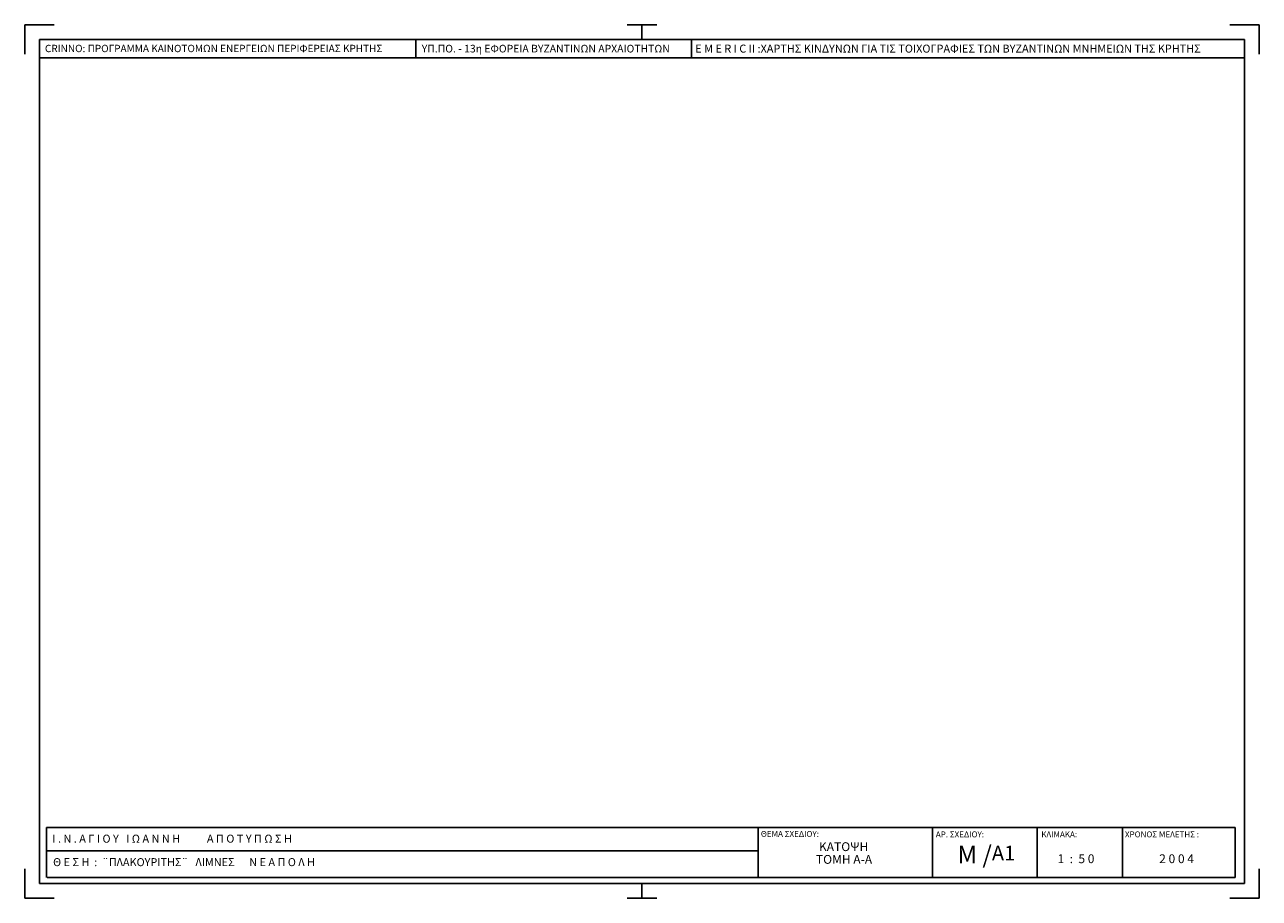
# Model space of a CAD drawing. Units: millimetres. Extents: x 189.1 to 257.5, y 15.7 to 64.4.
# Drawn here: x 236.5 to 257.5, y 49.5 to 64.4 of the extents above; entities that cross this region are included whole.
import ezdxf

# ---------------------------------------------------------------- set-up
doc = ezdxf.new("R2010")
doc.units = ezdxf.units.MM
doc.layers.add('KOYFOMATA', color=2, linetype='Continuous')
doc.layers.add('MARKS', color=2, linetype='Continuous')

msp = doc.modelspace()

# ---------------------------------------------------------------- linework, layer by layer
at = {"layer": 'KOYFOMATA', "color": 5}
for p, q in [((236.743, 64.124), (236.743, 49.774)), ((257.243, 64.124), (236.743, 64.124)), ((257.243, 49.774), (257.243, 64.124)), ((236.743, 49.774), (257.243, 49.774))]:
    msp.add_line(p, q, dxfattribs=at)
at = {"layer": 'KOYFOMATA'}
for p, q in [((243.147, 64.124), (243.147, 63.812)), ((247.835, 64.124), (247.835, 63.812)), ((236.743, 63.812), (257.243, 63.812)), ((236.865, 50.729), (257.081, 50.729)), ((236.865, 49.879), (236.865, 50.729)), ((248.969, 50.729), (248.969, 49.879)), ((251.936, 50.729), (251.936, 49.879)), ((253.714, 49.879), (253.714, 50.729)), ((255.164, 49.879), (255.164, 50.729)), ((257.081, 50.729), (257.081, 49.879)), ((248.969, 50.331), (236.865, 50.331)), ((257.081, 49.879), (236.874, 49.879))]:
    msp.add_line(p, q, dxfattribs=at)
at = {"layer": 'MARKS', "color": 4}
for p, q in [((236.493, 64.374), (236.493, 63.874)), ((236.493, 64.374), (236.993, 64.374)), ((246.743, 64.374), (247.243, 64.374)), ((246.993, 64.374), (246.993, 64.124)), ((257.493, 64.374), (256.993, 64.374)), ((257.493, 64.374), (257.493, 63.874)), ((236.493, 49.524), (236.493, 50.024)), ((257.493, 49.524), (257.493, 50.024)), ((246.993, 49.524), (246.993, 49.774)), ((236.493, 49.524), (236.993, 49.524)), ((236.493, 49.524), (236.993, 49.524)), ((246.743, 49.524), (247.243, 49.524)), ((246.743, 49.524), (247.243, 49.524)), ((257.493, 49.524), (256.993, 49.524)), ((257.493, 49.524), (256.993, 49.524))]:
    msp.add_line(p, q, dxfattribs=at)

# ---------------------------------------------------------------- texts
at = {"layer": 'KOYFOMATA', "attachment_point": 1}
for s, insert, char_height, width in [('{\\fArial|b1|i0|c0|p34;CRINNO: \\fArial|b0|i0|c161|p34;ΠΡΟΓΡΑΜΜΑ ΚΑΙΝΟΤΟΜΩΝ ΕΝΕΡΓΕΙΩΝ ΠΕΡΙΦΕΡΕΙΑΣ ΚΡΗΤΗΣ}', (236.837, 64.032), 0.125, 6.9122), ('{\\fArial|b1|i0|c161|p34;YΠ.ΠΟ. - \\fArial|b0|i0|c161|p34;13η ΕΦΟΡΕΙΑ ΒΥΖΑΝΤΙΝΩΝ ΑΡΧΑΙΟΤΗΤΩΝ}', (243.247, 64.032), 0.13, 4.8761), ('{\\fArial|b1|i0|c161|p34;Ε Μ Ε \\fArial|b1|i0|c0|p34;R I C II :\\fArial|b0|i0|c161|p34;ΧΑΡΤΗΣ ΚΙΝΔΥΝΩΝ ΓΙΑ ΤΙΣ ΤΟΙΧΟΓΡΑΦΙΕΣ ΤΩΝ ΒΥΖΑΝΤΙΝΩΝ ΜΝΗΜΕΙΩΝ ΤΗΣ ΚΡΗΤΗΣ}', (247.9, 64.035), 0.135859, 10.6772), ('{\\fArial|b1|i0|c161|p34;ΘΕΜΑ ΣΧΕΔΙΟΥ:}', (249.015, 50.668), 0.1, 1.27441), ('{\\fArial|b1|i0|c161|p34;ΑΡ. ΣΧΕΔΙΟΥ:}', (251.991, 50.66), 0.1, 0.9334), ('{\\fArial|b1|i0|c161|p34;ΚΛΙΜΑΚΑ:} ', (253.785, 50.66), 0.1, 0.8563), ('{\\fArial|b1|i0|c161|p34;ΧΡΟΝΟΣ ΜΕΛΕΤΗΣ : }', (255.208, 50.66), 0.1, 1.62113), ('{\\fArial|b1|i0|c161|p34;Ι . Ν . Α Γ Ι Ο Υ   Ι Ω Α Ν Ν Η  \\fArial|b0|i0|c161|p34;         Α Π Ο Τ Υ Π Ω Σ Η}', (236.964, 50.605), 0.135859, 12.2617), ('{\\fArial|b1|i0|c161|p34;ΚΑΤΟΨΗ}', (250.003, 50.476), 0.15, 2.0547), ('{\\fArial|b0|i0|c161|p34;Μ /\\H0.8333x;Α1}', (252.36, 50.417), 0.3, 1.2849), ('{\\fArial|b1|i0|c161|p34;Θ Ε Σ Η  : \\fArial|b0|i0|c161|p34; ¨ΠΛΑΚΟΥΡΙΤΗΣ¨   ΛΙΜΝΕΣ      Ν Ε Α Π Ο Λ Η  }', (236.976, 50.206), 0.135859, 8.7996), ('{\\fArial|b1|i0|c161|p34;ΤΟΜΗ Α-Α}', (249.952, 50.26), 0.15, 2.0547), ('{\\fArial|b1|i0|c161|p34;1  :  5 0}', (254.062, 50.271), 0.15, 2.0547), ('{\\fArial|b1|i0|c161|p34; 2 0 0 4}', (255.744, 50.271), 0.15, 2.0547)]:
    msp.add_mtext(s, dxfattribs=dict(at, insert=insert, char_height=char_height, width=width))

doc.saveas('drawing.dxf')
